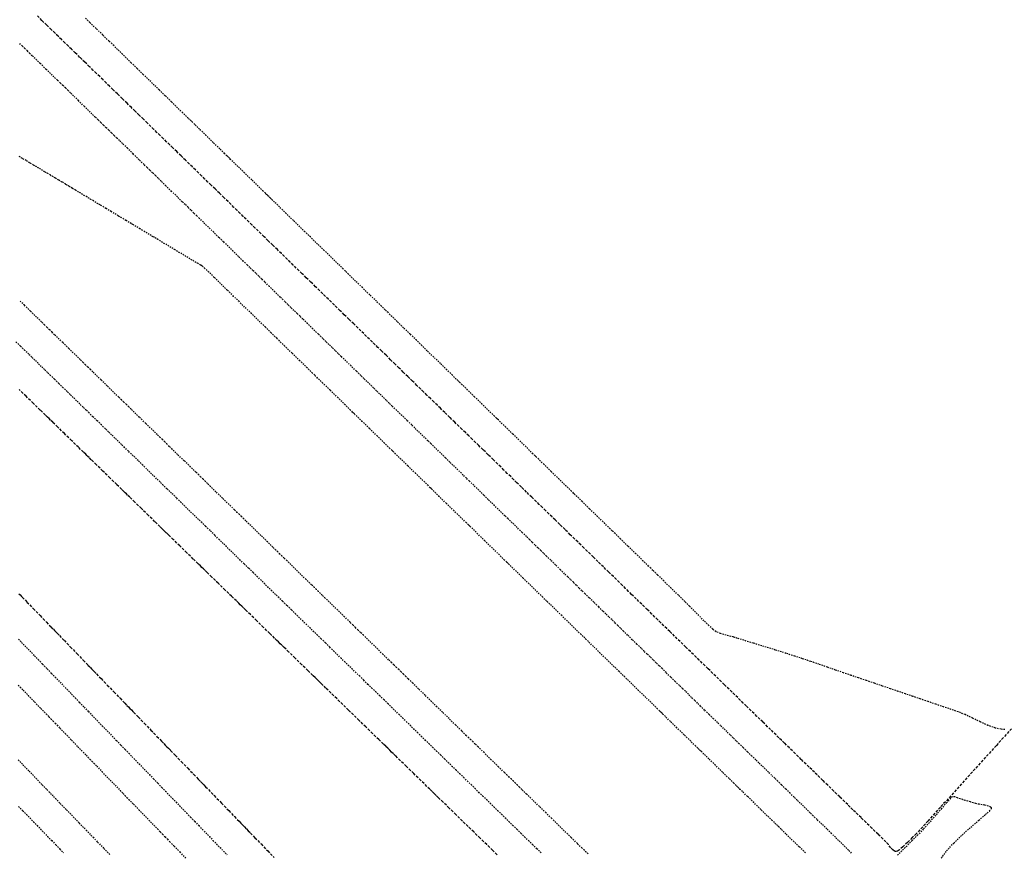
# Model space of a CAD drawing. Units: feet. Extents: x 2231450 to 2405042, y 13764001 to 13937778.
# Drawn here: x 2274589 to 2274681, y 13807826 to 13807904 of the extents above; entities that cross this region are included whole.
import ezdxf

# ---------------------------------------------------------------- set-up
doc = ezdxf.new("R2010")
doc.units = ezdxf.units.FT
doc.header["$MEASUREMENT"] = 0
doc.linetypes.add('HIDDEN', pattern=[0.375, 0.25, -0.125])
doc.linetypes.add('HIDDEN2', pattern=[0.1875, 0.125, -0.0625])
for name, color, linetype in [('337.050 ps_base 1B$0$C-ACCESS-ROAD', 1, 'Continuous'), ('V-TOPO-CONT-MAJR', 1, 'HIDDEN'), ('V-TOPO-CONT-MINR', 251, 'HIDDEN2')]:
    doc.layers.add(name, color=color, linetype=linetype)

# ---------------------------------------------------------------- blocks, each defined once
blk = doc.blocks.new('337.050 ps_base 1B_1')
at = {"layer": '337.050 ps_base 1B$0$C-ACCESS-ROAD'}
h = blk.add_hatch(dxfattribs=at)
h.set_pattern_fill('GRAVEL', color=256, scale=20, angle=45.38653)
h.set_pattern_definition([(273.399320704, (-4.1238, 24.2972), (15.76371649654, -240.31542863956), [2.69072, -266.381760941]), (230.356273928, (-3.9643, 21.6112), (154.31967332289, 184.89304590902), [4.61736, -457.118495225]), (177.896980278, (-6.9102, 18.0557), (297.07349593984, -12.13828695012), [3.25576, -322.320651922]), (312.660222206, (-8.829, 8.9916), (-270.6979891443, 295.16537512593), [4.20476, -416.271160833]), (338.220187378, (-5.9796, 5.8995), (-241.078676965125, 97.37079394123), [4.1231, -408.187462562]), (42.660222206, (-2.15085, 4.36965), (-295.16537512593, -270.6979891443), [4.20476, -416.271160833]), (83.0807736666, (0.9413, 7.219), (-40.231102478172, -325.54793563067), [5.56058, -550.496970978]), (117.641861575, (1.61115, 12.7391), (-214.89398225098, 408.68150972648), [5.24976, -519.726429936]), (166.816098815, (-0.8244, 17.3897), (-297.45512010262, 68.705542169004), [4.219, -417.681462195]), (220.622891509, (-4.9322, 18.352), (168.7477052497, 142.56301053555), [4.81664, -236.015251576]), (267.783970998, (-8.5881, 15.2159), (-11.94747486873, -325.357123549279), [6.22896, -616.667500096]), (184.200608034, (5.2193, 22.946), (-183.74817342068, -15.38209233376), [2.12602, -210.476896255]), (216.85576759, (3.099, 22.7903), (211.07774062317, 156.99104246236), [4.04474, -400.430228323]), (270.3865332, (-0.137, 20.364), (14.237219845, -14.046407764), [2.82842, -25.455851247]), (248.585123714, (-2.829, 21.0532), (41.7575991293, 99.27891475513), [1.52316, -150.792302117]), (337.187942686, (-3.3852, 19.635), (-56.7580673003, 27.9020034467), [2.15406, -105.549236143]), (76.350289732, (-1.3997, 18.8), (13.66478360125, 70.8044750643), [3.49858, -113.120457897]), (206.951584377, (-0.574, 22.2), (42.3300353735, 14.4280319268), [2.52982, -60.715733203]), (61.776073534, (-11.5321, 11.3776), (97.75241810401, 184.51142174624), [3.544, -350.856902933]), (115.732709142, (-9.8561, 14.5002), (100.42378724351, -211.45936478601), [2.97322, -294.348154946]), (338.585123714, (-3.4215, 25.009), (-99.27891475513, 41.7575991293), [3.0463, -149.269162117]), (28.996992866, (-0.5855, 23.8968), (-183.17573717651, -100.232975162085), [3.544, -350.856902933]), (24.83048798, (-2.705, 2.6688), (-98.70647851096, -43.09328369903), [3.4176, -167.462474906]), (340.161673769, (0.3966, 4.104), (-226.84145711971, 83.3243861772), [2.86356, -283.492861266]), (112.187942686, (10.9562, 11.105), (-43.09328369903, 98.70647851096), [3.0463, -149.269162117]), (62.740557836, (9.8058, 13.9258), (-125.65442155067, -241.26948904651), [3.35262, -331.908472285]), (114.83048798, (4.0735, 4.1288), (43.09328369903, -98.70647851096), [1.7088, -169.171274906]), (146.696465674, (10.1134, 10.2508), (-70.9952871457, 41.9484112107), [1.0198, -100.960590272]), (211.35028973, (9.261, 10.8107), (56.3764431375, 28.6652517722), [4.1231, -78.339012512]), (231.395539157, (5.7399, 8.6656), (126.22685779484, 156.41860621819), [3.821, -378.27846349]), (349.076600726, (-0.1183, 17.536), (-42.5208474549, 13.8555956826), [2.88444, -69.22658551]), (38.543759787, (2.7139, 16.98926), (267.26337167927, 213.939921844025), [5.03588, -498.55125248]), (106.331929101, (6.6526, 20.1272), (43.4749078618, -155.27373372985), [2.05912, -203.85348282]), (135.3865332, (6.074, 22.103), (-28.28362761, -0.19081208), [1.2, -18.8]), (165.642970364, (5.0319, 8.8023), (155.84616997402, -41.37597496652), [2.77848, -275.07039979]), (93.399320704, (2.3402, 9.4912), (-15.76371649654, 240.31542863956), [5.38144, -263.691040941]), (45.3865332, (2.021, 14.863), (-0.19081208, 28.28362761), [5.2, -14.8]), (10.691379669, (5.6732, 18.5649), (240.12461655817, 44.04734410599), [3.16228, -313.065486017]), (299.4411373, (8.7805, 19.1516), (42.90247161764, -70.4228509015), [2.91204, -142.690157786]), (253.032508564, (10.2119, 16.6156), (-124.509549062325, -410.97125470317), [4.7413, -469.389483645]), (220.81261194, (8.82825, 12.08065), (-196.84052077775, -171.037450226386), [5.01598, -496.58146816])])
edge = h.paths.add_edge_path()
edge.add_line((2274655.633, 13807751.439), (2275767.779, 13808859.393))
edge.add_arc((2275750.135, 13808877.104), 25, 314.89183, 404.89183)
edge.add_line((2275767.846, 13808894.748), (2275640.032, 13809023.045))
edge.add_line((2275640.032, 13809023.045), (2275654.201, 13809037.161))
edge.add_line((2275654.201, 13809037.161), (2275782.014, 13808908.864))
edge.add_arc((2275750.135, 13808877.104), 45, -45.10817, 44.89183, ccw=False)
edge.add_line((2275781.894, 13808845.224), (2274669.749, 13807737.27))
edge.add_line((2274669.749, 13807737.27), (2274655.633, 13807751.439))

msp = doc.modelspace()

# ---------------------------------------------------------------- linework, layer by layer
at = {"layer": 'V-TOPO-CONT-MAJR', "color": 1, "linetype": 'HIDDEN', "lineweight": -3}
for points, elevation in [([(2274682.187, 13807838.215), (2274680.012, 13807835.81), (2274678.017, 13807833.602), (2274676.251, 13807831.65), (2274674.767, 13807830.011), (2274673.618, 13807828.744), (2274672.854, 13807827.906), (2274672.528, 13807827.555), (2274672.139, 13807827.164), (2274671.691, 13807826.716), (2274671.246, 13807826.294), (2274670.931, 13807826.031), (2274670.741, 13807825.906), (2274670.642, 13807825.866), (2274670.603, 13807825.862), (2274670.559, 13807825.867), (2274670.467, 13807825.903), (2274670.327, 13807826.007), (2274670.136, 13807826.212), (2274669.899, 13807826.508), (2274669.673, 13807826.767), (2274669.4, 13807827.033), (2274668.933, 13807827.488), (2274668.369, 13807828.038), (2274667.803, 13807828.588), (2274667.333, 13807829.046), (2274667.055, 13807829.317), (2274666.819, 13807829.547), (2274666.571, 13807829.788), (2274666.323, 13807830.03), (2274666.087, 13807830.26), (2274665.811, 13807830.529), (2274665.345, 13807830.983), (2274664.783, 13807831.53), (2274664.221, 13807832.077), (2274663.753, 13807832.533), (2274663.473, 13807832.806), (2274663.23, 13807833.043), (2274662.974, 13807833.292), (2274662.718, 13807833.541), (2274662.475, 13807833.777), (2274662.198, 13807834.047), (2274661.738, 13807834.495), (2274661.186, 13807835.033), (2274660.633, 13807835.571), (2274660.171, 13807836.021), (2274659.89, 13807836.295), (2274659.64, 13807836.538), (2274659.377, 13807836.795), (2274659.114, 13807837.051), (2274658.864, 13807837.295), (2274658.586, 13807837.565), (2274658.132, 13807838.007), (2274657.589, 13807838.536), (2274657.045, 13807839.065), (2274656.589, 13807839.51), (2274656.308, 13807839.784), (2274656.051, 13807840.034), (2274655.78, 13807840.298), (2274655.509, 13807840.561), (2274655.252, 13807840.812), (2274654.974, 13807841.082), (2274654.526, 13807841.519), (2274653.992, 13807842.039), (2274653.458, 13807842.559), (2274653.007, 13807842.998), (2274652.725, 13807843.272), (2274652.461, 13807843.53), (2274652.182, 13807843.802), (2274651.904, 13807844.073), (2274651.639, 13807844.331), (2274651.361, 13807844.602), (2274650.919, 13807845.032), (2274650.395, 13807845.543), (2274649.869, 13807846.054), (2274649.425, 13807846.487), (2274649.143, 13807846.761), (2274648.871, 13807847.026), (2274648.584, 13807847.305), (2274648.298, 13807847.584), (2274648.026, 13807847.85), (2274647.747, 13807848.121), (2274647.311, 13807848.545), (2274646.797, 13807849.047), (2274646.281, 13807849.549), (2274645.843, 13807849.975), (2274645.561, 13807850.25), (2274645.281, 13807850.522), (2274644.987, 13807850.809), (2274644.693, 13807851.095), (2274644.414, 13807851.367), (2274644.135, 13807851.638), (2274643.705, 13807852.057), (2274643.199, 13807852.55), (2274642.693, 13807853.043), (2274642.261, 13807853.464), (2274641.978, 13807853.739), (2274641.692, 13807854.018), (2274641.391, 13807854.311), (2274641.089, 13807854.605), (2274640.803, 13807854.884), (2274640.524, 13807855.155), (2274640.1, 13807855.568), (2274639.603, 13807856.052), (2274639.105, 13807856.537), (2274638.679, 13807856.952), (2274638.396, 13807857.228), (2274638.103, 13807857.513), (2274637.794, 13807857.814), (2274637.485, 13807858.114), (2274637.192, 13807858.4), (2274636.913, 13807858.672), (2274636.494, 13807859.08), (2274636.006, 13807859.555), (2274635.517, 13807860.031), (2274635.097, 13807860.441), (2274634.813, 13807860.717), (2274634.513, 13807861.009), (2274634.197, 13807861.317), (2274633.882, 13807861.624), (2274633.581, 13807861.917), (2274633.302, 13807862.189), (2274632.889, 13807862.591), (2274632.41, 13807863.058), (2274631.93, 13807863.525), (2274631.515, 13807863.929), (2274631.231, 13807864.206), (2274630.923, 13807864.505), (2274630.6, 13807864.821), (2274630.276, 13807865.136), (2274629.968, 13807865.436), (2274629.688, 13807865.708), (2274629.282, 13807866.104), (2274628.812, 13807866.561), (2274628.342, 13807867.019), (2274627.933, 13807867.417), (2274627.649, 13807867.694), (2274627.333, 13807868.002), (2274627, 13807868.326), (2274626.668, 13807868.65), (2274626.352, 13807868.957), (2274626.091, 13807869.211), (2274625.735, 13807869.558), (2274625.32, 13807869.962), (2274624.88, 13807870.391), (2274624.45, 13807870.809), (2274624.066, 13807871.183), (2274623.686, 13807871.554), (2274623.264, 13807871.964), (2274622.835, 13807872.383), (2274622.429, 13807872.778), (2274622.079, 13807873.119), (2274621.817, 13807873.374), (2274621.559, 13807873.625), (2274621.288, 13807873.889), (2274621.013, 13807874.157), (2274620.742, 13807874.421), (2274620.484, 13807874.672), (2274620.204, 13807874.944), (2274619.816, 13807875.323), (2274619.373, 13807875.754), (2274618.929, 13807876.186), (2274618.539, 13807876.566), (2274618.256, 13807876.841), (2274617.994, 13807877.097), (2274617.719, 13807877.365), (2274617.439, 13807877.637), (2274617.164, 13807877.906), (2274616.901, 13807878.161), (2274616.621, 13807878.433), (2274616.237, 13807878.807), (2274615.801, 13807879.232), (2274615.364, 13807879.658), (2274614.978, 13807880.034), (2274614.696, 13807880.309), (2274614.429, 13807880.568), (2274614.149, 13807880.841), (2274613.865, 13807881.118), (2274613.585, 13807881.39), (2274613.319, 13807881.65), (2274613.039, 13807881.923), (2274612.659, 13807882.292), (2274612.23, 13807882.711), (2274611.799, 13807883.129), (2274611.418, 13807883.501), (2274611.135, 13807883.776), (2274610.865, 13807884.04), (2274610.58, 13807884.317), (2274610.291, 13807884.598), (2274610.007, 13807884.875), (2274609.737, 13807885.139), (2274609.464, 13807885.404), (2274609.176, 13807885.685), (2274608.882, 13807885.971), (2274608.592, 13807886.253), (2274608.316, 13807886.522), (2274608.034, 13807886.797), (2274607.66, 13807887.161), (2274607.239, 13807887.571), (2274606.817, 13807887.982), (2274606.44, 13807888.349), (2274606.154, 13807888.627), (2274605.873, 13807888.901), (2274605.578, 13807889.188), (2274605.278, 13807889.48), (2274604.983, 13807889.767), (2274604.703, 13807890.041), (2274604.42, 13807890.316), (2274604.052, 13807890.674), (2274603.641, 13807891.075), (2274603.229, 13807891.476), (2274602.859, 13807891.837), (2274602.572, 13807892.116), (2274602.284, 13807892.396), (2274601.982, 13807892.691), (2274601.675, 13807892.989), (2274601.373, 13807893.284), (2274601.085, 13807893.564), (2274600.814, 13807893.828), (2274600.479, 13807894.154), (2274600.104, 13807894.519), (2274599.715, 13807894.899), (2274599.335, 13807895.269), (2274598.989, 13807895.605), (2274598.575, 13807896.009), (2274598.124, 13807896.448), (2274597.674, 13807896.886), (2274597.264, 13807897.286), (2274596.929, 13807897.611), (2274596.635, 13807897.898), (2274596.325, 13807898.2), (2274596.011, 13807898.506), (2274595.701, 13807898.807), (2274595.407, 13807899.094), (2274595.06, 13807899.432), (2274594.625, 13807899.855), (2274594.161, 13807900.307), (2274593.725, 13807900.732), (2274593.374, 13807901.074), (2274593.074, 13807901.366), (2274592.759, 13807901.673), (2274592.439, 13807901.984), (2274592.124, 13807902.291), (2274591.824, 13807902.583), (2274591.478, 13807902.92), (2274591.051, 13807903.336), (2274590.597, 13807903.778), (2274590.169, 13807904.195)], 635), ([(2274633.243, 13807825.565), (2274632.819, 13807825.978), (2274632.264, 13807826.519), (2274631.649, 13807827.117), (2274631.046, 13807827.705), (2274630.524, 13807828.213), (2274629.998, 13807828.725), (2274629.383, 13807829.324), (2274628.754, 13807829.937), (2274628.186, 13807830.49), (2274627.754, 13807830.911), (2274627.532, 13807831.127), (2274627.338, 13807831.315), (2274627.136, 13807831.513), (2274626.942, 13807831.702), (2274626.666, 13807831.97), (2274626.115, 13807832.506), (2274625.427, 13807833.177), (2274624.739, 13807833.846), (2274624.191, 13807834.381), (2274623.919, 13807834.645), (2274623.735, 13807834.825), (2274623.542, 13807835.013), (2274623.359, 13807835.19), (2274623.179, 13807835.366), (2274622.99, 13807835.55), (2274622.809, 13807835.727), (2274622.59, 13807835.939), (2274622.156, 13807836.362), (2274621.582, 13807836.921), (2274620.944, 13807837.543), (2274620.317, 13807838.153), (2274619.777, 13807838.679), (2274619.318, 13807839.127), (2274618.781, 13807839.649), (2274618.217, 13807840.199), (2274617.676, 13807840.726), (2274617.208, 13807841.181), (2274616.864, 13807841.516), (2274616.694, 13807841.682), (2274616.53, 13807841.842), (2274616.358, 13807842.008), (2274616.195, 13807842.168), (2274615.981, 13807842.376), (2274615.535, 13807842.81), (2274614.95, 13807843.38), (2274614.319, 13807843.995), (2274613.735, 13807844.564), (2274613.291, 13807844.996), (2274613.081, 13807845.2), (2274612.927, 13807845.35), (2274612.766, 13807845.507), (2274612.612, 13807845.657), (2274612.399, 13807845.864), (2274611.949, 13807846.303), (2274611.357, 13807846.88), (2274610.717, 13807847.503), (2274610.126, 13807848.078), (2274609.678, 13807848.515), (2274609.468, 13807848.719), (2274609.324, 13807848.859), (2274609.174, 13807849.006), (2274609.03, 13807849.146), (2274608.818, 13807849.352), (2274608.363, 13807849.795), (2274607.763, 13807850.379), (2274607.115, 13807851.01), (2274606.516, 13807851.593), (2274606.064, 13807852.034), (2274605.855, 13807852.237), (2274605.721, 13807852.368), (2274605.581, 13807852.504), (2274605.447, 13807852.635), (2274605.236, 13807852.84), (2274604.777, 13807853.287), (2274604.17, 13807853.879), (2274603.513, 13807854.518), (2274602.907, 13807855.108), (2274602.451, 13807855.553), (2274602.243, 13807855.755), (2274602.119, 13807855.876), (2274601.989, 13807856.003), (2274601.865, 13807856.123), (2274601.654, 13807856.328), (2274601.191, 13807856.78), (2274600.576, 13807857.378), (2274599.912, 13807858.026), (2274599.298, 13807858.623), (2274598.837, 13807859.072), (2274598.63, 13807859.274), (2274598.516, 13807859.385), (2274598.397, 13807859.501), (2274598.283, 13807859.612), (2274598.073, 13807859.816), (2274597.605, 13807860.272), (2274596.983, 13807860.878), (2274596.31, 13807861.533), (2274595.689, 13807862.138), (2274595.223, 13807862.591), (2274595.017, 13807862.792), (2274594.913, 13807862.894), (2274594.804, 13807863), (2274594.7, 13807863.101), (2274594.491, 13807863.305), (2274594.019, 13807863.764), (2274593.39, 13807864.377), (2274592.708, 13807865.041), (2274592.08, 13807865.653), (2274591.61, 13807866.111), (2274591.404, 13807866.311), (2274591.261, 13807866.45), (2274591.118, 13807866.59), (2274590.91, 13807866.793), (2274590.433, 13807867.256), (2274589.796, 13807867.877), (2274589.106, 13807868.549), (2274588.47, 13807869.168)], 630), ([(2274588.446, 13807850.034), (2274588.555, 13807849.921), (2274588.754, 13807849.715), (2274589.198, 13807849.256), (2274589.789, 13807848.645), (2274590.429, 13807847.982), (2274591.021, 13807847.37), (2274591.467, 13807846.908), (2274591.67, 13807846.699), (2274591.788, 13807846.576), (2274591.912, 13807846.448), (2274592.03, 13807846.326), (2274592.23, 13807846.119), (2274592.67, 13807845.664), (2274593.254, 13807845.06), (2274593.886, 13807844.406), (2274594.471, 13807843.8), (2274594.913, 13807843.343), (2274595.116, 13807843.133), (2274595.244, 13807843.001), (2274595.378, 13807842.862), (2274595.505, 13807842.73), (2274595.706, 13807842.523), (2274596.142, 13807842.072), (2274596.719, 13807841.475), (2274597.343, 13807840.829), (2274597.921, 13807840.231), (2274598.359, 13807839.778), (2274598.562, 13807839.567), (2274598.7, 13807839.425), (2274598.843, 13807839.277), (2274598.981, 13807839.135), (2274599.182, 13807838.926), (2274599.614, 13807838.48), (2274600.183, 13807837.89), (2274600.8, 13807837.253), (2274601.37, 13807836.662), (2274601.804, 13807836.213), (2274602.009, 13807836.002), (2274602.156, 13807835.85), (2274602.309, 13807835.691), (2274602.456, 13807835.539), (2274602.658, 13807835.33), (2274603.085, 13807834.888), (2274603.648, 13807834.306), (2274604.256, 13807833.676), (2274604.82, 13807833.093), (2274605.25, 13807832.649), (2274605.455, 13807832.436), (2274605.611, 13807832.274), (2274605.775, 13807832.105), (2274605.931, 13807831.943), (2274606.192, 13807831.674), (2274606.732, 13807831.115), (2274607.413, 13807830.41), (2274608.095, 13807829.705), (2274608.637, 13807829.144), (2274608.901, 13807828.871), (2274609.067, 13807828.699), (2274609.241, 13807828.519), (2274609.407, 13807828.348), (2274609.574, 13807828.175), (2274609.751, 13807827.992), (2274609.92, 13807827.816), (2274610.132, 13807827.597), (2274610.558, 13807827.157), (2274611.122, 13807826.574), (2274611.747, 13807825.926), (2274612.359, 13807825.293)], 630)]:
    msp.add_lwpolyline(points, dxfattribs=dict(at, elevation=elevation))
at = {"layer": 'V-TOPO-CONT-MINR', "color": 251, "linetype": 'HIDDEN2', "lineweight": -3}
for points, elevation in [([(2274680.816, 13807837.306), (2274680.449, 13807837.327), (2274679.925, 13807837.443), (2274679.229, 13807837.693), (2274678.51, 13807838.017), (2274677.788, 13807838.368), (2274677.086, 13807838.7), (2274676.428, 13807838.963), (2274675.773, 13807839.187), (2274675.076, 13807839.424), (2274674.353, 13807839.67), (2274673.619, 13807839.921), (2274672.889, 13807840.17), (2274672.177, 13807840.412), (2274671.498, 13807840.644), (2274670.816, 13807840.876), (2274670.095, 13807841.122), (2274669.348, 13807841.376), (2274668.59, 13807841.635), (2274667.837, 13807841.891), (2274667.102, 13807842.142), (2274666.401, 13807842.38), (2274665.697, 13807842.622), (2274664.951, 13807842.879), (2274664.179, 13807843.145), (2274663.396, 13807843.415), (2274662.617, 13807843.681), (2274661.856, 13807843.937), (2274661.129, 13807844.177), (2274660.302, 13807844.442), (2274659.305, 13807844.756), (2274658.244, 13807845.086), (2274657.227, 13807845.4), (2274656.364, 13807845.665), (2274655.761, 13807845.85), (2274655.527, 13807845.922), (2274655.434, 13807845.951), (2274655.342, 13807845.979), (2274655.138, 13807846.026), (2274654.688, 13807846.136), (2274654.163, 13807846.294), (2274653.731, 13807846.481), (2274653.449, 13807846.697), (2274653.068, 13807847.053), (2274652.622, 13807847.498), (2274652.15, 13807847.984), (2274651.686, 13807848.461), (2274651.269, 13807848.879), (2274650.829, 13807849.307), (2274650.224, 13807849.896), (2274649.538, 13807850.564), (2274648.857, 13807851.228), (2274648.264, 13807851.805), (2274647.846, 13807852.212), (2274647.686, 13807852.368), (2274647.634, 13807852.418), (2274647.438, 13807852.61), (2274646.934, 13807853.1), (2274646.246, 13807853.77), (2274645.496, 13807854.501), (2274644.807, 13807855.172), (2274644.302, 13807855.664), (2274644.104, 13807855.857), (2274644.063, 13807855.896), (2274644.023, 13807855.935), (2274643.827, 13807856.126), (2274643.328, 13807856.612), (2274642.646, 13807857.276), (2274641.903, 13807857.999), (2274641.221, 13807858.664), (2274640.72, 13807859.152), (2274640.521, 13807859.345), (2274640.466, 13807859.399), (2274640.411, 13807859.452), (2274640.216, 13807859.643), (2274639.721, 13807860.125), (2274639.046, 13807860.782), (2274638.311, 13807861.498), (2274637.636, 13807862.156), (2274637.138, 13807862.64), (2274636.939, 13807862.834), (2274636.87, 13807862.902), (2274636.8, 13807862.969), (2274636.604, 13807863.161), (2274636.113, 13807863.638), (2274635.446, 13807864.288), (2274634.72, 13807864.995), (2274634.052, 13807865.646), (2274633.558, 13807866.127), (2274633.357, 13807866.323), (2274633.271, 13807866.406), (2274633.185, 13807866.49), (2274632.987, 13807866.683), (2274632.502, 13807867.155), (2274631.844, 13807867.796), (2274631.128, 13807868.493), (2274630.468, 13807869.136), (2274629.979, 13807869.613), (2274629.774, 13807869.812), (2274629.67, 13807869.913), (2274629.566, 13807870.015), (2274629.416, 13807870.161), (2274629.053, 13807870.514), (2274628.539, 13807871.015), (2274627.935, 13807871.603), (2274627.302, 13807872.219), (2274626.701, 13807872.805), (2274626.192, 13807873.301), (2274625.687, 13807873.792), (2274625.096, 13807874.368), (2274624.477, 13807874.971), (2274623.887, 13807875.545), (2274623.384, 13807876.035), (2274623.026, 13807876.384), (2274622.871, 13807876.535), (2274622.74, 13807876.662), (2274622.609, 13807876.79), (2274622.405, 13807876.988), (2274621.934, 13807877.447), (2274621.303, 13807878.062), (2274620.618, 13807878.729), (2274619.986, 13807879.344), (2274619.514, 13807879.804), (2274619.308, 13807880.005), (2274619.167, 13807880.142), (2274619.027, 13807880.278), (2274618.822, 13807880.477), (2274618.354, 13807880.933), (2274617.728, 13807881.544), (2274617.048, 13807882.205), (2274616.421, 13807882.816), (2274615.951, 13807883.274), (2274615.745, 13807883.475), (2274615.595, 13807883.621), (2274615.444, 13807883.767), (2274615.24, 13807883.967), (2274614.774, 13807884.42), (2274614.152, 13807885.026), (2274613.478, 13807885.682), (2274612.856, 13807886.288), (2274612.389, 13807886.743), (2274612.182, 13807886.945), (2274612.077, 13807887.047), (2274611.967, 13807887.154), (2274611.862, 13807887.256), (2274611.756, 13807887.359), (2274611.644, 13807887.468), (2274611.538, 13807887.572), (2274611.331, 13807887.773), (2274610.867, 13807888.225), (2274610.248, 13807888.828), (2274609.577, 13807889.482), (2274608.956, 13807890.086), (2274608.49, 13807890.54), (2274608.28, 13807890.745), (2274608.162, 13807890.859), (2274608.039, 13807890.979), (2274607.922, 13807891.093), (2274607.715, 13807891.295), (2274607.256, 13807891.742), (2274606.645, 13807892.337), (2274605.983, 13807892.981), (2274605.371, 13807893.578), (2274604.909, 13807894.028), (2274604.697, 13807894.234), (2274604.567, 13807894.36), (2274604.431, 13807894.493), (2274604.301, 13807894.62), (2274604.137, 13807894.78), (2274603.786, 13807895.121), (2274603.302, 13807895.593), (2274602.739, 13807896.141), (2274602.151, 13807896.714), (2274601.591, 13807897.259), (2274601.115, 13807897.723), (2274600.642, 13807898.183), (2274600.093, 13807898.718), (2274599.518, 13807899.278), (2274598.968, 13807899.813), (2274598.495, 13807900.274), (2274598.15, 13807900.61), (2274597.983, 13807900.772), (2274597.835, 13807900.916), (2274597.68, 13807901.067), (2274597.532, 13807901.211), (2274597.324, 13807901.414), (2274596.882, 13807901.845), (2274596.298, 13807902.413), (2274595.668, 13807903.027), (2274595.084, 13807903.596), (2274594.639, 13807904.029)], 636), ([(2274666.458, 13807825.711), (2274666.162, 13807825.999), (2274665.851, 13807826.302), (2274665.536, 13807826.609), (2274665.225, 13807826.912), (2274664.93, 13807827.2), (2274664.577, 13807827.543), (2274664.132, 13807827.976), (2274663.656, 13807828.44), (2274663.212, 13807828.873), (2274662.861, 13807829.214), (2274662.568, 13807829.499), (2274662.261, 13807829.799), (2274661.948, 13807830.103), (2274661.64, 13807830.403), (2274661.347, 13807830.688), (2274661.061, 13807830.968), (2274660.697, 13807831.322), (2274660.295, 13807831.713), (2274659.895, 13807832.103), (2274659.533, 13807832.455), (2274659.25, 13807832.731), (2274658.963, 13807833.01), (2274658.661, 13807833.305), (2274658.354, 13807833.603), (2274658.052, 13807833.897), (2274657.765, 13807834.177), (2274657.478, 13807834.456), (2274657.109, 13807834.816), (2274656.699, 13807835.216), (2274656.289, 13807835.615), (2274655.922, 13807835.972), (2274655.639, 13807836.247), (2274655.357, 13807836.522), (2274655.061, 13807836.81), (2274654.76, 13807837.103), (2274654.464, 13807837.392), (2274654.182, 13807837.666), (2274653.896, 13807837.945), (2274653.521, 13807838.31), (2274653.102, 13807838.718), (2274652.683, 13807839.126), (2274652.311, 13807839.489), (2274652.028, 13807839.764), (2274651.752, 13807840.033), (2274651.462, 13807840.316), (2274651.167, 13807840.603), (2274650.876, 13807840.886), (2274650.6, 13807841.155), (2274650.314, 13807841.433), (2274649.933, 13807841.804), (2274649.505, 13807842.222), (2274649.077, 13807842.638), (2274648.698, 13807843.007), (2274648.417, 13807843.281), (2274648.146, 13807843.545), (2274647.861, 13807843.822), (2274647.573, 13807844.103), (2274647.288, 13807844.38), (2274647.018, 13807844.644), (2274646.732, 13807844.922), (2274646.345, 13807845.299), (2274645.908, 13807845.725), (2274645.471, 13807846.15), (2274645.086, 13807846.525), (2274644.805, 13807846.799), (2274644.54, 13807847.057), (2274644.261, 13807847.328), (2274643.979, 13807847.603), (2274643.7, 13807847.875), (2274643.435, 13807848.133), (2274643.15, 13807848.41), (2274642.757, 13807848.793), (2274642.311, 13807849.227), (2274641.866, 13807849.661), (2274641.475, 13807850.042), (2274641.194, 13807850.315), (2274640.934, 13807850.568), (2274640.662, 13807850.834), (2274640.385, 13807851.103), (2274640.112, 13807851.369), (2274639.853, 13807851.621), (2274639.568, 13807851.899), (2274639.17, 13807852.287), (2274638.715, 13807852.73), (2274638.26, 13807853.172), (2274637.864, 13807853.558), (2274637.583, 13807853.832), (2274637.329, 13807854.079), (2274637.062, 13807854.339), (2274636.791, 13807854.603), (2274636.524, 13807854.863), (2274636.27, 13807855.11), (2274635.986, 13807855.387), (2274635.582, 13807855.781), (2274635.118, 13807856.232), (2274634.655, 13807856.683), (2274634.253, 13807857.075), (2274633.973, 13807857.348), (2274633.66, 13807857.653), (2274633.33, 13807857.973), (2274633.001, 13807858.294), (2274632.688, 13807858.599), (2274632.404, 13807858.876), (2274631.994, 13807859.275), (2274631.522, 13807859.735), (2274631.05, 13807860.194), (2274630.643, 13807860.591), (2274630.362, 13807860.864), (2274630.056, 13807861.162), (2274629.734, 13807861.476), (2274629.412, 13807861.79), (2274629.105, 13807862.088), (2274628.822, 13807862.364), (2274628.406, 13807862.769), (2274627.925, 13807863.238), (2274627.444, 13807863.706), (2274627.03, 13807864.109), (2274626.751, 13807864.381), (2274626.452, 13807864.673), (2274626.137, 13807864.979), (2274625.822, 13807865.286), (2274625.523, 13807865.577), (2274625.24, 13807865.853), (2274624.818, 13807866.264), (2274624.327, 13807866.742), (2274623.836, 13807867.219), (2274623.417, 13807867.628), (2274623.137, 13807867.9), (2274622.845, 13807868.185), (2274622.537, 13807868.485), (2274622.23, 13807868.784), (2274621.941, 13807869.066), (2274621.654, 13807869.345), (2274621.352, 13807869.639), (2274621.05, 13807869.933), (2274620.763, 13807870.213), (2274620.482, 13807870.486), (2274620.056, 13807870.901), (2274619.558, 13807871.386), (2274619.06, 13807871.871), (2274618.635, 13807872.285), (2274618.358, 13807872.555), (2274618.077, 13807872.828), (2274617.781, 13807873.116), (2274617.486, 13807873.404), (2274617.205, 13807873.678), (2274616.925, 13807873.951), (2274616.494, 13807874.37), (2274615.987, 13807874.863), (2274615.482, 13807875.356), (2274615.053, 13807875.774), (2274614.776, 13807876.043), (2274614.501, 13807876.311), (2274614.211, 13807876.593), (2274613.922, 13807876.875), (2274613.647, 13807877.143), (2274613.367, 13807877.415), (2274612.931, 13807877.84), (2274612.417, 13807878.34), (2274611.904, 13807878.84), (2274611.47, 13807879.263), (2274611.193, 13807879.532), (2274610.924, 13807879.794), (2274610.641, 13807880.07), (2274610.358, 13807880.346), (2274610.089, 13807880.608), (2274609.84, 13807880.851), (2274609.465, 13807881.216), (2274609.01, 13807881.659), (2274608.519, 13807882.136), (2274608.038, 13807882.605), (2274607.611, 13807883.021), (2274607.18, 13807883.441), (2274606.69, 13807883.918), (2274606.188, 13807884.406), (2274605.723, 13807884.859), (2274605.343, 13807885.23), (2274605.095, 13807885.471), (2274604.835, 13807885.724), (2274604.562, 13807885.991), (2274604.288, 13807886.257), (2274604.029, 13807886.51), (2274603.747, 13807886.784), (2274603.293, 13807887.226), (2274602.752, 13807887.753), (2274602.213, 13807888.278), (2274601.761, 13807888.719), (2274601.483, 13807888.989), (2274601.23, 13807889.235), (2274600.965, 13807889.494), (2274600.699, 13807889.753), (2274600.446, 13807889.999), (2274600.165, 13807890.272), (2274599.704, 13807890.721), (2274599.154, 13807891.257), (2274598.605, 13807891.792), (2274598.147, 13807892.238), (2274597.87, 13807892.508), (2274597.624, 13807892.747), (2274597.365, 13807893), (2274597.107, 13807893.251), (2274596.864, 13807893.488), (2274596.623, 13807893.722), (2274596.369, 13807893.969), (2274596.116, 13807894.216), (2274595.875, 13807894.45), (2274595.597, 13807894.721), (2274595.132, 13807895.174), (2274594.575, 13807895.716), (2274594.018, 13807896.259), (2274593.556, 13807896.709), (2274593.281, 13807896.976), (2274593.047, 13807897.205), (2274592.8, 13807897.445), (2274592.554, 13807897.685), (2274592.32, 13807897.913), (2274592.042, 13807898.183), (2274591.572, 13807898.641), (2274591.006, 13807899.192), (2274590.441, 13807899.743), (2274589.973, 13807900.198), (2274589.699, 13807900.465), (2274589.471, 13807900.687), (2274589.232, 13807900.92), (2274588.992, 13807901.154), (2274588.764, 13807901.376), (2274588.487, 13807901.646)], 634), ([(2274662.139, 13807825.73), (2274661.54, 13807826.313), (2274660.894, 13807826.942), (2274660.296, 13807827.524), (2274659.845, 13807827.964), (2274659.636, 13807828.168), (2274659.5, 13807828.3), (2274659.358, 13807828.439), (2274659.222, 13807828.571), (2274659.01, 13807828.777), (2274658.553, 13807829.222), (2274657.947, 13807829.812), (2274657.293, 13807830.449), (2274656.689, 13807831.037), (2274656.233, 13807831.481), (2274656.025, 13807831.684), (2274655.899, 13807831.807), (2274655.766, 13807831.936), (2274655.639, 13807832.06), (2274655.429, 13807832.265), (2274654.967, 13807832.714), (2274654.355, 13807833.311), (2274653.693, 13807833.955), (2274653.082, 13807834.55), (2274652.622, 13807834.998), (2274652.415, 13807835.2), (2274652.297, 13807835.314), (2274652.174, 13807835.434), (2274652.057, 13807835.549), (2274651.847, 13807835.753), (2274651.381, 13807836.206), (2274650.762, 13807836.809), (2274650.093, 13807837.461), (2274649.475, 13807838.063), (2274649.011, 13807838.515), (2274648.805, 13807838.716), (2274648.696, 13807838.821), (2274648.583, 13807838.932), (2274648.474, 13807839.037), (2274648.265, 13807839.241), (2274647.796, 13807839.698), (2274647.17, 13807840.308), (2274646.492, 13807840.968), (2274645.868, 13807841.576), (2274645.4, 13807842.031), (2274645.194, 13807842.232), (2274645.043, 13807842.379), (2274644.892, 13807842.526), (2274644.684, 13807842.729), (2274644.21, 13807843.19), (2274643.577, 13807843.807), (2274642.892, 13807844.474), (2274642.261, 13807845.089), (2274641.789, 13807845.548), (2274641.584, 13807845.748), (2274641.447, 13807845.882), (2274641.31, 13807846.015), (2274641.102, 13807846.217), (2274640.624, 13807846.682), (2274639.985, 13807847.305), (2274639.292, 13807847.98), (2274638.654, 13807848.602), (2274638.178, 13807849.065), (2274637.974, 13807849.264), (2274637.85, 13807849.384), (2274637.727, 13807849.504), (2274637.52, 13807849.706), (2274637.038, 13807850.175), (2274636.391, 13807850.805), (2274635.69, 13807851.488), (2274635.044, 13807852.117), (2274634.566, 13807852.583), (2274634.364, 13807852.78), (2274634.254, 13807852.886), (2274634.145, 13807852.993), (2274633.94, 13807853.192), (2274633.453, 13807853.666), (2274632.799, 13807854.304), (2274632.089, 13807854.995), (2274631.436, 13807855.631), (2274630.953, 13807856.101), (2274630.754, 13807856.295), (2274630.658, 13807856.389), (2274630.562, 13807856.482), (2274630.36, 13807856.679), (2274629.87, 13807857.156), (2274629.208, 13807857.801), (2274628.489, 13807858.501), (2274627.828, 13807859.144), (2274627.341, 13807859.619), (2274627.143, 13807859.811), (2274627.062, 13807859.891), (2274626.98, 13807859.97), (2274626.779, 13807860.166), (2274626.286, 13807860.647), (2274625.616, 13807861.298), (2274624.889, 13807862.007), (2274624.221, 13807862.657), (2274623.73, 13807863.136), (2274623.533, 13807863.327), (2274623.465, 13807863.393), (2274623.398, 13807863.459), (2274623.198, 13807863.653), (2274622.701, 13807864.138), (2274622.025, 13807864.796), (2274621.289, 13807865.512), (2274620.614, 13807866.17), (2274620.119, 13807866.652), (2274619.923, 13807866.843), (2274619.869, 13807866.896), (2274619.815, 13807866.948), (2274619.762, 13807867), (2274619.709, 13807867.052), (2274619.512, 13807867.243), (2274619.015, 13807867.728), (2274618.337, 13807868.388), (2274617.6, 13807869.106), (2274616.923, 13807869.765), (2274616.427, 13807870.248), (2274616.233, 13807870.437), (2274616.193, 13807870.476), (2274616.153, 13807870.514), (2274615.957, 13807870.706), (2274615.456, 13807871.194), (2274614.772, 13807871.859), (2274614.028, 13807872.584), (2274613.345, 13807873.249), (2274612.845, 13807873.736), (2274612.65, 13807873.926), (2274612.598, 13807873.977), (2274612.456, 13807874.115), (2274612.079, 13807874.483), (2274611.535, 13807875.012), (2274610.894, 13807875.637), (2274610.223, 13807876.29), (2274609.591, 13807876.905), (2274609.068, 13807877.415), (2274608.557, 13807877.912), (2274607.959, 13807878.497), (2274607.332, 13807879.11), (2274606.734, 13807879.693), (2274606.226, 13807880.188), (2274605.867, 13807880.536), (2274605.715, 13807880.68), (2274605.589, 13807880.76), (2274605.459, 13807880.834), (2274605.222, 13807880.976), (2274604.658, 13807881.314), (2274603.897, 13807881.771), (2274603.068, 13807882.268), (2274602.299, 13807882.73), (2274601.719, 13807883.078), (2274601.457, 13807883.235), (2274601.31, 13807883.323), (2274601.157, 13807883.415), (2274601.01, 13807883.503), (2274600.843, 13807883.603), (2274600.647, 13807883.721), (2274600.458, 13807883.834), (2274600.241, 13807883.964), (2274599.786, 13807884.237), (2274599.17, 13807884.607), (2274598.467, 13807885.029), (2274597.752, 13807885.458), (2274597.101, 13807885.849), (2274596.589, 13807886.156), (2274596.046, 13807886.481), (2274595.432, 13807886.85), (2274594.806, 13807887.225), (2274594.228, 13807887.572), (2274593.758, 13807887.854), (2274593.455, 13807888.036), (2274593.141, 13807888.225), (2274592.811, 13807888.423), (2274592.481, 13807888.621), (2274592.167, 13807888.809), (2274591.864, 13807888.991), (2274591.404, 13807889.267), (2274590.859, 13807889.594), (2274590.304, 13807889.927), (2274589.811, 13807890.223), (2274589.453, 13807890.437), (2274589.123, 13807890.635), (2274588.776, 13807890.844), (2274588.423, 13807891.055)], 633), ([(2274641.769, 13807825.637), (2274641.589, 13807825.812), (2274641.417, 13807825.979), (2274641.199, 13807826.192), (2274640.76, 13807826.62), (2274640.177, 13807827.187), (2274639.53, 13807827.817), (2274638.898, 13807828.433), (2274638.358, 13807828.959), (2274637.823, 13807829.48), (2274637.202, 13807830.085), (2274636.57, 13807830.7), (2274636.001, 13807831.255), (2274635.569, 13807831.675), (2274635.349, 13807831.889), (2274635.161, 13807832.072), (2274634.964, 13807832.264), (2274634.775, 13807832.448), (2274634.585, 13807832.633), (2274634.384, 13807832.829), (2274634.192, 13807833.016), (2274633.92, 13807833.281), (2274633.376, 13807833.81), (2274632.696, 13807834.473), (2274632.015, 13807835.136), (2274631.469, 13807835.668), (2274631.193, 13807835.937), (2274630.991, 13807836.133), (2274630.781, 13807836.338), (2274630.579, 13807836.534), (2274630.356, 13807836.752), (2274629.926, 13807837.17), (2274629.363, 13807837.718), (2274628.741, 13807838.324), (2274628.132, 13807838.917), (2274627.61, 13807839.425), (2274627.094, 13807839.929), (2274626.496, 13807840.511), (2274625.888, 13807841.103), (2274625.338, 13807841.638), (2274624.916, 13807842.049), (2274624.691, 13807842.268), (2274624.474, 13807842.48), (2274624.246, 13807842.702), (2274624.028, 13807842.914), (2274623.808, 13807843.128), (2274623.576, 13807843.355), (2274623.354, 13807843.571), (2274623.081, 13807843.837), (2274622.555, 13807844.349), (2274621.903, 13807844.984), (2274621.25, 13807845.619), (2274620.723, 13807846.133), (2274620.446, 13807846.403), (2274620.214, 13807846.628), (2274619.972, 13807846.864), (2274619.741, 13807847.09), (2274619.467, 13807847.356), (2274618.948, 13807847.861), (2274618.306, 13807848.487), (2274617.662, 13807849.114), (2274617.141, 13807849.622), (2274616.863, 13807849.892), (2274616.684, 13807850.066), (2274616.496, 13807850.25), (2274616.307, 13807850.433), (2274616.128, 13807850.608), (2274615.854, 13807850.874), (2274615.341, 13807851.374), (2274614.708, 13807851.991), (2274614.074, 13807852.608), (2274613.558, 13807853.11), (2274613.281, 13807853.381), (2274613.094, 13807853.562), (2274612.898, 13807853.754), (2274612.702, 13807853.945), (2274612.515, 13807854.126), (2274612.241, 13807854.393), (2274611.734, 13807854.887), (2274611.11, 13807855.495), (2274610.486, 13807856.103), (2274609.976, 13807856.599), (2274609.698, 13807856.87), (2274609.504, 13807857.058), (2274609.3, 13807857.257), (2274609.096, 13807857.456), (2274608.903, 13807857.645), (2274608.628, 13807857.912), (2274608.127, 13807858.4), (2274607.513, 13807858.998), (2274606.898, 13807859.597), (2274606.394, 13807860.087), (2274606.116, 13807860.358), (2274605.915, 13807860.555), (2274605.703, 13807860.761), (2274605.491, 13807860.967), (2274605.29, 13807861.163), (2274605.015, 13807861.431), (2274604.52, 13807861.913), (2274603.915, 13807862.502), (2274603.309, 13807863.092), (2274602.812, 13807863.576), (2274602.534, 13807863.847), (2274602.325, 13807864.051), (2274602.105, 13807864.264), (2274601.886, 13807864.478), (2274601.677, 13807864.681), (2274601.402, 13807864.95), (2274600.913, 13807865.425), (2274600.318, 13807866.005), (2274599.721, 13807866.586), (2274599.23, 13807867.064), (2274598.951, 13807867.336), (2274598.735, 13807867.547), (2274598.508, 13807867.768), (2274598.28, 13807867.989), (2274598.064, 13807868.2), (2274597.789, 13807868.468), (2274597.306, 13807868.938), (2274596.72, 13807869.509), (2274596.133, 13807870.081), (2274595.648, 13807870.553), (2274595.369, 13807870.825), (2274595.145, 13807871.043), (2274594.91, 13807871.272), (2274594.675, 13807871.501), (2274594.451, 13807871.718), (2274594.176, 13807871.987), (2274593.699, 13807872.451), (2274593.122, 13807873.013), (2274592.545, 13807873.575), (2274592.066, 13807874.041), (2274591.786, 13807874.314), (2274591.555, 13807874.539), (2274591.313, 13807874.775), (2274591.07, 13807875.012), (2274590.839, 13807875.237), (2274590.562, 13807875.506), (2274590.092, 13807875.964), (2274589.525, 13807876.516), (2274588.957, 13807877.07), (2274588.484, 13807877.53)], 632), ([(2274637.366, 13807825.737), (2274636.976, 13807826.117), (2274636.591, 13807826.492), (2274636.232, 13807826.841), (2274635.877, 13807827.187), (2274635.502, 13807827.552), (2274635.123, 13807827.922), (2274634.753, 13807828.282), (2274634.408, 13807828.618), (2274634.068, 13807828.949), (2274633.71, 13807829.297), (2274633.347, 13807829.651), (2274632.99, 13807829.999), (2274632.65, 13807830.33), (2274632.307, 13807830.664), (2274631.944, 13807831.017), (2274631.574, 13807831.378), (2274631.209, 13807831.734), (2274630.862, 13807832.071), (2274630.516, 13807832.409), (2274630.151, 13807832.764), (2274629.78, 13807833.125), (2274629.415, 13807833.481), (2274629.067, 13807833.819), (2274628.717, 13807834.161), (2274628.344, 13807834.523), (2274627.965, 13807834.892), (2274627.595, 13807835.253), (2274627.249, 13807835.59), (2274626.907, 13807835.923), (2274626.547, 13807836.274), (2274626.181, 13807836.63), (2274625.823, 13807836.979), (2274625.485, 13807837.308), (2274625.149, 13807837.635), (2274624.797, 13807837.978), (2274624.438, 13807838.327), (2274624.086, 13807838.67), (2274623.75, 13807838.997), (2274623.406, 13807839.333), (2274623.032, 13807839.697), (2274622.646, 13807840.073), (2274622.263, 13807840.445), (2274621.903, 13807840.797), (2274621.537, 13807841.152), (2274621.146, 13807841.534), (2274620.748, 13807841.921), (2274620.367, 13807842.292), (2274620.024, 13807842.626), (2274619.694, 13807842.948), (2274619.348, 13807843.285), (2274618.996, 13807843.627), (2274618.65, 13807843.965), (2274618.32, 13807844.286), (2274617.968, 13807844.628), (2274617.569, 13807845.017), (2274617.155, 13807845.42), (2274616.758, 13807845.807), (2274616.411, 13807846.145), (2274616.087, 13807846.46), (2274615.747, 13807846.791), (2274615.402, 13807847.128), (2274615.061, 13807847.459), (2274614.738, 13807847.774), (2274614.385, 13807848.118), (2274613.977, 13807848.515), (2274613.552, 13807848.929), (2274613.146, 13807849.325), (2274612.798, 13807849.663), (2274612.48, 13807849.973), (2274612.146, 13807850.298), (2274611.807, 13807850.628), (2274611.473, 13807850.954), (2274611.155, 13807851.263), (2274610.802, 13807851.607), (2274610.386, 13807852.013), (2274609.948, 13807852.439), (2274609.534, 13807852.842), (2274609.185, 13807853.182), (2274608.873, 13807853.486), (2274608.546, 13807853.805), (2274608.213, 13807854.129), (2274607.885, 13807854.448), (2274607.573, 13807854.752), (2274607.22, 13807855.096), (2274606.794, 13807855.511), (2274606.345, 13807855.948), (2274605.921, 13807856.36), (2274605.573, 13807856.7), (2274605.266, 13807856.998), (2274604.945, 13807857.311), (2274604.618, 13807857.63), (2274604.297, 13807857.943), (2274603.99, 13807858.241), (2274603.637, 13807858.585), (2274603.202, 13807859.009), (2274602.741, 13807859.457), (2274602.309, 13807859.878), (2274601.96, 13807860.218), (2274601.66, 13807860.511), (2274601.344, 13807860.818), (2274601.024, 13807861.13), (2274600.708, 13807861.437), (2274600.408, 13807861.73), (2274600.054, 13807862.075), (2274599.61, 13807862.507), (2274599.138, 13807862.967), (2274598.697, 13807863.396), (2274598.347, 13807863.737), (2274598.053, 13807864.024), (2274597.743, 13807864.325), (2274597.429, 13807864.631), (2274597.12, 13807864.932), (2274596.826, 13807865.219), (2274596.539, 13807865.498), (2274596.176, 13807865.851), (2274595.776, 13807866.24), (2274595.377, 13807866.629), (2274595.017, 13807866.98), (2274594.734, 13807867.255), (2274594.446, 13807867.536), (2274594.143, 13807867.831), (2274593.835, 13807868.131), (2274593.532, 13807868.426), (2274593.243, 13807868.707), (2274592.957, 13807868.987), (2274592.588, 13807869.345), (2274592.179, 13807869.744), (2274591.77, 13807870.142), (2274591.404, 13807870.498), (2274591.122, 13807870.774), (2274590.839, 13807871.049), (2274590.542, 13807871.338), (2274590.24, 13807871.632), (2274589.943, 13807871.921), (2274589.661, 13807872.196), (2274589.375, 13807872.475), (2274589, 13807872.84), (2274588.581, 13807873.248), (2274588.163, 13807873.655)], 631), ([(2274588.395, 13807845.77), (2274588.687, 13807845.468), (2274588.994, 13807845.15), (2274589.306, 13807844.828), (2274589.613, 13807844.51), (2274589.905, 13807844.208), (2274590.24, 13807843.861), (2274590.651, 13807843.436), (2274591.088, 13807842.983), (2274591.502, 13807842.556), (2274591.842, 13807842.204), (2274592.139, 13807841.896), (2274592.452, 13807841.573), (2274592.77, 13807841.244), (2274593.082, 13807840.921), (2274593.38, 13807840.613), (2274593.715, 13807840.266), (2274594.118, 13807839.849), (2274594.544, 13807839.409), (2274594.948, 13807838.99), (2274595.288, 13807838.638), (2274595.591, 13807838.325), (2274595.91, 13807837.995), (2274596.233, 13807837.66), (2274596.552, 13807837.331), (2274596.855, 13807837.017), (2274597.19, 13807836.671), (2274597.584, 13807836.263), (2274597.999, 13807835.834), (2274598.395, 13807835.424), (2274598.734, 13807835.073), (2274599.043, 13807834.753), (2274599.368, 13807834.418), (2274599.697, 13807834.077), (2274600.022, 13807833.741), (2274600.33, 13807833.421), (2274600.665, 13807833.075), (2274601.051, 13807832.676), (2274601.454, 13807832.259), (2274601.842, 13807831.858), (2274602.181, 13807831.507), (2274602.495, 13807831.182), (2274602.825, 13807830.84), (2274603.161, 13807830.493), (2274603.491, 13807830.151), (2274603.806, 13807829.826), (2274604.14, 13807829.48), (2274604.517, 13807829.09), (2274604.909, 13807828.684), (2274605.289, 13807828.292), (2274605.627, 13807827.942), (2274605.947, 13807827.61), (2274606.283, 13807827.263), (2274606.625, 13807826.909), (2274606.961, 13807826.562), (2274607.281, 13807826.23), (2274607.603, 13807825.897), (2274607.945, 13807825.544)], 631), ([(2274588.375, 13807841.474), (2274588.567, 13807841.275), (2274588.835, 13807840.998), (2274589.32, 13807840.496), (2274589.914, 13807839.882), (2274590.507, 13807839.268), (2274590.99, 13807838.768), (2274591.254, 13807838.495), (2274591.439, 13807838.304), (2274591.634, 13807838.102), (2274591.829, 13807837.901), (2274592.014, 13807837.71), (2274592.281, 13807837.433), (2274592.772, 13807836.925), (2274593.375, 13807836.301), (2274593.977, 13807835.678), (2274594.466, 13807835.172), (2274594.73, 13807834.9), (2274594.908, 13807834.715), (2274595.095, 13807834.522), (2274595.282, 13807834.328), (2274595.46, 13807834.144), (2274595.727, 13807833.868), (2274596.224, 13807833.353), (2274596.836, 13807832.72), (2274597.447, 13807832.088), (2274597.942, 13807831.576), (2274598.205, 13807831.304), (2274598.376, 13807831.127), (2274598.556, 13807830.941), (2274598.735, 13807830.755), (2274598.906, 13807830.578), (2274599.173, 13807830.303), (2274599.676, 13807829.782), (2274600.297, 13807829.14), (2274600.917, 13807828.498), (2274601.417, 13807827.98), (2274601.68, 13807827.708), (2274601.901, 13807827.48), (2274602.132, 13807827.241), (2274602.353, 13807827.013), (2274602.572, 13807826.785), (2274602.979, 13807826.365), (2274603.506, 13807825.82), (2274604.088, 13807825.217)], 632), ([(2274588.371, 13807834.457), (2274588.813, 13807833.999), (2274589.4, 13807833.393), (2274590.035, 13807832.736), (2274590.622, 13807832.127), (2274591.067, 13807831.668), (2274591.272, 13807831.455), (2274591.405, 13807831.318), (2274591.544, 13807831.174), (2274591.677, 13807831.037), (2274591.879, 13807830.827), (2274592.317, 13807830.375), (2274592.895, 13807829.776), (2274593.522, 13807829.128), (2274594.101, 13807828.528), (2274594.541, 13807828.073), (2274594.748, 13807827.86), (2274594.891, 13807827.712), (2274595.04, 13807827.557), (2274595.183, 13807827.409), (2274595.387, 13807827.198), (2274595.82, 13807826.75), (2274596.391, 13807826.159), (2274597.008, 13807825.521)], 633), ([(2274674.851, 13807825.229), (2274675.345, 13807825.917), (2274676.021, 13807826.659), (2274676.803, 13807827.412), (2274677.611, 13807828.136), (2274678.369, 13807828.791), (2274679, 13807829.334), (2274679.362, 13807829.661), (2274679.523, 13807829.83), (2274679.569, 13807829.902), (2274679.571, 13807829.924), (2274679.554, 13807829.959), (2274679.476, 13807830.023), (2274679.27, 13807830.109), (2274678.899, 13807830.203), (2274678.416, 13807830.294), (2274678.095, 13807830.357), (2274677.845, 13807830.432), (2274677.584, 13807830.51), (2274677.342, 13807830.583), (2274677.107, 13807830.653), (2274676.862, 13807830.726), (2274676.627, 13807830.796), (2274676.384, 13807830.893), (2274676.13, 13807830.993), (2274675.909, 13807831.011), (2274675.726, 13807830.851), (2274675.369, 13807830.461), (2274674.887, 13807829.909), (2274674.328, 13807829.262), (2274673.738, 13807828.587), (2274673.166, 13807827.952), (2274672.66, 13807827.424), (2274672.125, 13807826.887), (2274671.475, 13807826.231), (2274670.767, 13807825.528)], 634), ([(2274588.416, 13807830.094), (2274588.805, 13807829.691), (2274589.147, 13807829.338), (2274589.466, 13807829.007), (2274589.802, 13807828.66), (2274590.143, 13807828.307), (2274590.478, 13807827.96), (2274590.798, 13807827.63), (2274591.134, 13807827.282), (2274591.511, 13807826.892), (2274591.902, 13807826.487), (2274592.281, 13807826.095), (2274592.622, 13807825.742)], 634)]:
    msp.add_lwpolyline(points, dxfattribs=dict(at, elevation=elevation))

# ---------------------------------------------------------------- block references
msp.add_blockref('337.050 ps_base 1B_1', (0, 0))

doc.saveas('drawing.dxf')
